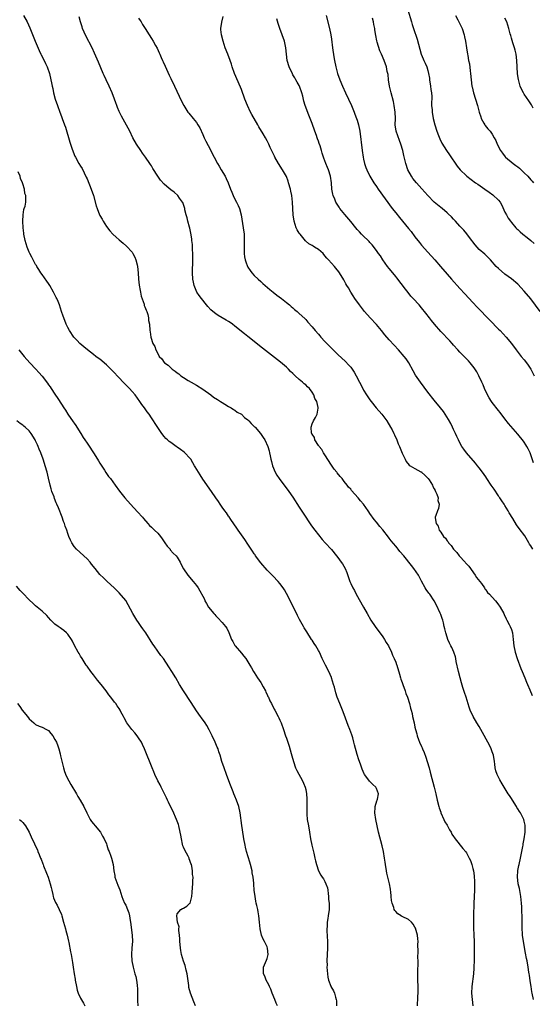
# Model space of a CAD drawing. Units: inches. Extents: x 2622000 to 2625000, y 1491000 to 1494000.
# Drawn here: x 2623552 to 2623712, y 1492423 to 1492730 of the extents above; entities that cross this region are included whole.
import ezdxf

# ---------------------------------------------------------------- set-up
doc = ezdxf.new("R2010")
doc.units = ezdxf.units.IN
doc.header["$MEASUREMENT"] = 0
doc.layers.add('LD26221491_10ft', color=121, linetype='Continuous')

msp = doc.modelspace()

# ---------------------------------------------------------------- linework, layer by layer
at = {"layer": 'LD26221491_10ft'}
for points, elevation in [([(2623672.78, 1492732.78), (2623673.89, 1492729), (2623674.17, 1492728.17), (2623674.52, 1492727), (2623675.69, 1492723.69), (2623676.95, 1492719), (2623677.52, 1492717.52), (2623677.74, 1492717), (2623678.16, 1492716.16), (2623678.66, 1492715), (2623679, 1492713.94), (2623679.26, 1492713), (2623679.52, 1492711.52), (2623679.57, 1492711), (2623679.87, 1492709), (2623679.97, 1492707.98), (2623680.14, 1492707), (2623680.22, 1492705.79), (2623680.21, 1492705), (2623680.17, 1492704.17), (2623680.18, 1492703), (2623680.3, 1492701.7), (2623680.35, 1492701), (2623680.71, 1492699), (2623681.19, 1492697), (2623681.82, 1492695), (2623682.35, 1492693.65), (2623682.7, 1492692.7), (2623683.35, 1492691.35), (2623684.81, 1492689), (2623685.7, 1492687.7), (2623688.17, 1492684.17), (2623689.1, 1492683), (2623691, 1492681.12), (2623691.14, 1492681), (2623693.83, 1492679), (2623694.53, 1492678.53), (2623696.69, 1492677), (2623698.09, 1492676.09), (2623699.25, 1492675.25), (2623701, 1492673.63), (2623701.46, 1492673), (2623702.07, 1492672.07), (2623703, 1492669.88), (2623703.43, 1492669), (2623703.99, 1492667.99), (2623704.69, 1492667), (2623705, 1492666.61), (2623706.41, 1492665), (2623706.7, 1492664.7), (2623707, 1492664.44), (2623707.73, 1492663.73), (2623708.54, 1492663), (2623709.92, 1492661.92), (2623711, 1492661.03), (2623712.07, 1492660.07)], 9250), ([(2623553.21, 1492731), (2623554.36, 1492729), (2623555.2, 1492727.2), (2623556.84, 1492723), (2623558.09, 1492720.09), (2623558.62, 1492719), (2623558.73, 1492718.73), (2623559.66, 1492717), (2623560.08, 1492716.08), (2623560.61, 1492715), (2623561.27, 1492713), (2623561.72, 1492711), (2623561.88, 1492710.12), (2623562.12, 1492709), (2623562.3, 1492708.3), (2623562.56, 1492707), (2623563.11, 1492705), (2623563.78, 1492703), (2623564.49, 1492701), (2623565, 1492699.64), (2623565.26, 1492699), (2623566.02, 1492697), (2623566.27, 1492696.27), (2623567.65, 1492691.65), (2623568.29, 1492689.71), (2623568.63, 1492688.63), (2623569.23, 1492687.23), (2623569.36, 1492687), (2623570.48, 1492685), (2623571, 1492684.15), (2623571.42, 1492683.42), (2623572.75, 1492680.75), (2623573, 1492680.19), (2623574.31, 1492677), (2623575.02, 1492675), (2623575.86, 1492671.86), (2623576.11, 1492671), (2623576.89, 1492669), (2623577, 1492668.8), (2623577.68, 1492667.68), (2623578.02, 1492667), (2623579, 1492665.43), (2623580.06, 1492664.06), (2623581, 1492662.97), (2623582.04, 1492662.04), (2623583, 1492661.22), (2623584.23, 1492660.23), (2623585.3, 1492659.3), (2623587, 1492657.36), (2623587.25, 1492657), (2623587.85, 1492655.85), (2623588.18, 1492655), (2623588.53, 1492653.47), (2623588.65, 1492653), (2623588.84, 1492651), (2623588.99, 1492648.99), (2623589.19, 1492647.19), (2623589.46, 1492645.46), (2623589.57, 1492645), (2623589.77, 1492643.77), (2623590.73, 1492641.27), (2623590.77, 1492641), (2623590.79, 1492640.79), (2623591, 1492640.43), (2623591.33, 1492639.33), (2623591.55, 1492639), (2623591.93, 1492638.07), (2623592.14, 1492637), (2623592.12, 1492636.13), (2623592.39, 1492635), (2623592.51, 1492633), (2623592.63, 1492632.63), (2623592.82, 1492631), (2623593.48, 1492629), (2623594.08, 1492628.08), (2623594.36, 1492627), (2623595, 1492625.89), (2623595.46, 1492625), (2623596.25, 1492624.25), (2623597, 1492623.12), (2623597.06, 1492623.06), (2623597.09, 1492623), (2623598.22, 1492622.22), (2623599, 1492621.43), (2623599.48, 1492621), (2623600.4, 1492620.4), (2623601, 1492619.89), (2623601.55, 1492619.55), (2623602.19, 1492619), (2623603, 1492618.44), (2623604.49, 1492617.51), (2623605.34, 1492617), (2623607, 1492616.06), (2623609, 1492614.8), (2623611.5, 1492613), (2623612.33, 1492612.33), (2623613.54, 1492611.54), (2623614.47, 1492611), (2623615, 1492610.62), (2623615.88, 1492610.12), (2623617, 1492609.44), (2623617.81, 1492609), (2623618.51, 1492608.51), (2623619, 1492608.29), (2623619.7, 1492607.7), (2623621, 1492607.02), (2623621.98, 1492605.98), (2623623, 1492605.28), (2623623.3, 1492605), (2623624.08, 1492604.08), (2623625.12, 1492603.12), (2623625.27, 1492603), (2623626.97, 1492601), (2623627.78, 1492599.78), (2623628.33, 1492599), (2623629.23, 1492597), (2623629.62, 1492595.62), (2623629.75, 1492595), (2623629.91, 1492594.09), (2623630.15, 1492593), (2623630.34, 1492592.34), (2623630.68, 1492591), (2623631.51, 1492589), (2623632.05, 1492588.05), (2623632.72, 1492587), (2623635.74, 1492583), (2623637, 1492581.21), (2623639, 1492578.14), (2623640.2, 1492576.2), (2623642.62, 1492572.62), (2623643.45, 1492571.45), (2623643.82, 1492571), (2623645, 1492569.46), (2623646.09, 1492568.09), (2623647.03, 1492567.03), (2623649, 1492564.89), (2623650.57, 1492563), (2623651, 1492562.45), (2623652.09, 1492561), (2623652.44, 1492560.44), (2623653.25, 1492559), (2623653.76, 1492557.76), (2623654.74, 1492555), (2623655, 1492554.41), (2623655.67, 1492553), (2623656.15, 1492552.15), (2623656.75, 1492551), (2623658.98, 1492547), (2623660.13, 1492545), (2623661.31, 1492543), (2623662.61, 1492541), (2623665, 1492537.75), (2623665.51, 1492537), (2623666.03, 1492536.03), (2623666.72, 1492535), (2623667.67, 1492533), (2623668.03, 1492532.03), (2623668.54, 1492531), (2623669, 1492529.89), (2623669.22, 1492529.22), (2623669.32, 1492529), (2623670.2, 1492526.2), (2623670.53, 1492525), (2623670.65, 1492524.65), (2623671, 1492523.63), (2623671.2, 1492523), (2623671.91, 1492521), (2623672.17, 1492520.17), (2623672.65, 1492519), (2623673.31, 1492517), (2623673.6, 1492515.6), (2623673.82, 1492515), (2623674.11, 1492513.89), (2623674.27, 1492513), (2623674.71, 1492511), (2623675, 1492509.74), (2623675.15, 1492509), (2623675.59, 1492507.59), (2623675.73, 1492507), (2623676.12, 1492505.88), (2623676.45, 1492505), (2623677, 1492503.72), (2623677.23, 1492503.23), (2623677.31, 1492503), (2623677.84, 1492501.84), (2623678.38, 1492500.38), (2623678.84, 1492499), (2623679.42, 1492497), (2623679.72, 1492495.72), (2623680.28, 1492493.72), (2623680.56, 1492492.56), (2623680.98, 1492491), (2623681.47, 1492489), (2623681.93, 1492487), (2623682.42, 1492485), (2623682.55, 1492484.55), (2623683, 1492483.29), (2623683.09, 1492483), (2623683.95, 1492481), (2623684.28, 1492480.28), (2623685, 1492479.19), (2623685.1, 1492479), (2623685.71, 1492477.71), (2623686.22, 1492477), (2623686.44, 1492476.44), (2623687, 1492475.71), (2623687.25, 1492475.25), (2623687.46, 1492475), (2623689.94, 1492471.94), (2623690.87, 1492470.87), (2623691, 1492470.65), (2623691.91, 1492469), (2623692.26, 1492468.26), (2623692.66, 1492467), (2623693, 1492465.72), (2623693.17, 1492465), (2623693.43, 1492463.43), (2623693.55, 1492461.55), (2623693.56, 1492461), (2623693.53, 1492459), (2623693.36, 1492455), (2623693.23, 1492451), (2623693.22, 1492449), (2623693.26, 1492447.26), (2623693.34, 1492445), (2623693.39, 1492443), (2623693.42, 1492439.42), (2623693.39, 1492437.39), (2623693.3, 1492434.7), (2623693.16, 1492433), (2623692.64, 1492429), (2623692.61, 1492427), (2623692.78, 1492425), (2623693.03, 1492423.03)], 9320), ([(2623711.86, 1492425), (2623711.49, 1492427), (2623711.4, 1492427.4), (2623711.12, 1492429), (2623710.83, 1492430.83), (2623710.58, 1492432.58), (2623710.54, 1492433), (2623710.46, 1492433.54), (2623710.22, 1492435), (2623709.86, 1492437), (2623709.71, 1492437.71), (2623709.4, 1492439.4), (2623708.78, 1492443), (2623708.5, 1492445), (2623708.44, 1492445.56), (2623708.32, 1492447), (2623708.31, 1492449), (2623708.32, 1492451), (2623708.25, 1492452.25), (2623708.2, 1492453.8), (2623708.11, 1492455), (2623707.93, 1492457), (2623707.68, 1492458.32), (2623707.5, 1492459.5), (2623707.14, 1492461), (2623707, 1492462.06), (2623706.91, 1492463), (2623707, 1492465.08), (2623707.33, 1492466.67), (2623707.38, 1492467), (2623707.86, 1492469), (2623708.04, 1492469.96), (2623708.27, 1492471), (2623708.56, 1492472.56), (2623708.61, 1492473), (2623708.63, 1492473.37), (2623708.96, 1492475), (2623709.26, 1492477), (2623709.28, 1492477.28), (2623709.3, 1492479), (2623709.26, 1492479.26), (2623709, 1492480.43), (2623708.86, 1492481), (2623707.84, 1492483), (2623707.51, 1492483.5), (2623707, 1492484.34), (2623706.74, 1492484.74), (2623706.59, 1492485), (2623705.89, 1492486.11), (2623705, 1492487.49), (2623704.39, 1492488.39), (2623704.03, 1492489), (2623702.09, 1492492.09), (2623701.35, 1492493.35), (2623700.53, 1492495), (2623700.15, 1492496.15), (2623699.96, 1492497), (2623699.86, 1492498.14), (2623699.74, 1492499), (2623699.4, 1492501), (2623699, 1492502.03), (2623698.66, 1492503), (2623698.14, 1492504.14), (2623697.7, 1492505), (2623696.04, 1492508.04), (2623695, 1492509.86), (2623694.26, 1492511), (2623693.11, 1492513), (2623692.22, 1492515), (2623691.9, 1492515.9), (2623690.92, 1492519), (2623690.43, 1492520.43), (2623689.93, 1492522.07), (2623689.47, 1492523.47), (2623689.04, 1492525), (2623688.52, 1492527), (2623687.86, 1492530.14), (2623687.71, 1492531), (2623687.57, 1492531.57), (2623687.09, 1492533), (2623686.42, 1492534.42), (2623686.17, 1492535), (2623685.78, 1492535.78), (2623685.24, 1492537), (2623685, 1492537.66), (2623684.56, 1492539), (2623684.24, 1492540.24), (2623684.1, 1492541), (2623683.85, 1492542.15), (2623683.63, 1492543), (2623683.45, 1492543.45), (2623683, 1492544.74), (2623682.82, 1492545.18), (2623681.65, 1492547.65), (2623680.97, 1492548.97), (2623679.58, 1492551), (2623679.35, 1492551.35), (2623678.5, 1492552.5), (2623678.16, 1492553), (2623677, 1492555.1), (2623676.38, 1492556.38), (2623676.05, 1492557), (2623674.68, 1492559), (2623673.95, 1492559.95), (2623671.55, 1492563), (2623670.34, 1492564.34), (2623669.82, 1492565), (2623669.42, 1492565.42), (2623669, 1492565.94), (2623667.62, 1492567.62), (2623667, 1492568.45), (2623666.75, 1492568.75), (2623665, 1492571.02), (2623664.09, 1492572.09), (2623663, 1492573.48), (2623662.3, 1492574.3), (2623661.81, 1492575), (2623661.43, 1492575.43), (2623661, 1492576.11), (2623660.62, 1492576.62), (2623660.41, 1492577), (2623659.03, 1492579), (2623658.06, 1492580.06), (2623657.33, 1492581), (2623655.28, 1492583.28), (2623655, 1492583.67), (2623654.35, 1492584.35), (2623653.88, 1492585), (2623653, 1492586.13), (2623652.31, 1492587), (2623651.69, 1492587.69), (2623650.78, 1492588.78), (2623650.65, 1492589), (2623649.91, 1492589.91), (2623649, 1492591.13), (2623647, 1492594.34), (2623646.57, 1492595), (2623646.06, 1492596.06), (2623645.17, 1492597), (2623645.14, 1492597.14), (2623645, 1492597.3), (2623643.87, 1492599), (2623643.74, 1492599.74), (2623643, 1492600.82), (2623642.95, 1492600.95), (2623642.9, 1492601), (2623642.85, 1492601.15), (2623642.68, 1492603), (2623643, 1492604.04), (2623643.41, 1492605), (2623644.04, 1492605.96), (2623644.55, 1492607), (2623644.88, 1492608.88), (2623644.92, 1492609), (2623644.93, 1492609.07), (2623644.47, 1492611), (2623643.89, 1492611.89), (2623643.57, 1492613), (2623643, 1492613.87), (2623642.14, 1492615), (2623641.54, 1492615.54), (2623641, 1492616.15), (2623640.51, 1492616.51), (2623640.05, 1492617), (2623639, 1492617.84), (2623637.71, 1492619), (2623637.33, 1492619.33), (2623637, 1492619.66), (2623636.31, 1492620.31), (2623635.66, 1492621), (2623635, 1492621.62), (2623633.19, 1492623.19), (2623627.55, 1492627.55), (2623623, 1492631.19), (2623621.98, 1492631.98), (2623619, 1492634.41), (2623618.24, 1492635), (2623617.51, 1492635.51), (2623617, 1492635.84), (2623616.26, 1492636.26), (2623615.02, 1492637), (2623613.73, 1492637.73), (2623613, 1492638.25), (2623612.09, 1492639), (2623611.52, 1492639.52), (2623610.55, 1492640.55), (2623610.17, 1492641), (2623608.56, 1492643), (2623607.91, 1492643.91), (2623607.17, 1492645), (2623606.49, 1492646.49), (2623606.3, 1492647), (2623606.07, 1492648.07), (2623605.9, 1492649), (2623605.81, 1492651), (2623605.89, 1492655), (2623605.9, 1492655.9), (2623605.87, 1492657), (2623605.8, 1492658.2), (2623605.79, 1492659), (2623605.76, 1492659.76), (2623605.62, 1492661), (2623605.57, 1492661.57), (2623605.28, 1492663.28), (2623604.92, 1492664.92), (2623604.83, 1492665.17), (2623604.33, 1492667), (2623604.1, 1492668.1), (2623603.81, 1492669), (2623603.45, 1492670.55), (2623603.37, 1492671), (2623603.3, 1492671.3), (2623603, 1492672.27), (2623602.81, 1492672.81), (2623602.71, 1492673), (2623601.77, 1492674.23), (2623601.21, 1492675), (2623600.05, 1492676.05), (2623599, 1492676.79), (2623597.8, 1492677.8), (2623597, 1492678.54), (2623595.83, 1492679.83), (2623595, 1492681.07), (2623593.48, 1492683.48), (2623593, 1492684.26), (2623592.7, 1492684.7), (2623592.54, 1492685), (2623591.16, 1492687), (2623590.25, 1492688.25), (2623589.72, 1492689), (2623588.39, 1492691), (2623587.27, 1492693), (2623586.26, 1492695), (2623583.69, 1492699.69), (2623583, 1492701.13), (2623582.43, 1492702.43), (2623582.24, 1492703), (2623581.89, 1492703.89), (2623581.54, 1492705), (2623580.79, 1492707), (2623579.87, 1492709), (2623578.92, 1492711), (2623578.33, 1492712.33), (2623578.03, 1492713), (2623576.54, 1492716.54), (2623575.33, 1492719.33), (2623574.53, 1492721), (2623572.64, 1492724.64), (2623571.58, 1492727), (2623571.45, 1492727.45), (2623570.92, 1492729), (2623570.58, 1492730.58)], 9310), ([(2623589, 1492730.21), (2623589.46, 1492729.46), (2623589.78, 1492729), (2623590.26, 1492728.26), (2623591.1, 1492727), (2623592.36, 1492725), (2623593, 1492723.91), (2623593.57, 1492723), (2623594.3, 1492721.7), (2623594.82, 1492720.82), (2623595.45, 1492719.45), (2623595.59, 1492719), (2623596, 1492718), (2623596.45, 1492717), (2623596.64, 1492716.64), (2623597.28, 1492715.28), (2623598.49, 1492712.49), (2623599, 1492711.38), (2623600.17, 1492709), (2623602.36, 1492704.36), (2623603.06, 1492703.06), (2623604.39, 1492701), (2623604.64, 1492700.64), (2623606.02, 1492699), (2623607, 1492697.76), (2623607.5, 1492697), (2623608.06, 1492696.06), (2623609, 1492694.05), (2623609.46, 1492693), (2623609.95, 1492691.95), (2623610.62, 1492690.62), (2623612.5, 1492687), (2623613.57, 1492685), (2623614.12, 1492684.12), (2623614.73, 1492683), (2623615.91, 1492681), (2623616.29, 1492680.29), (2623616.84, 1492679), (2623617.61, 1492677), (2623618.03, 1492676.03), (2623618.45, 1492675), (2623619, 1492673.89), (2623619.48, 1492673), (2623619.97, 1492671.97), (2623620.4, 1492671), (2623620.95, 1492669), (2623621.57, 1492665), (2623621.84, 1492663), (2623621.86, 1492661.86), (2623621.9, 1492661), (2623621.82, 1492659.82), (2623621.82, 1492659), (2623621.88, 1492658.12), (2623621.86, 1492657), (2623621.98, 1492655.98), (2623622.2, 1492655), (2623622.37, 1492654.37), (2623622.88, 1492653), (2623623, 1492652.77), (2623623.7, 1492651.7), (2623624.23, 1492651), (2623625, 1492650.17), (2623626.19, 1492649), (2623627, 1492648.28), (2623627.66, 1492647.66), (2623629.82, 1492645.82), (2623630.93, 1492645), (2623632.07, 1492644.07), (2623633.51, 1492643), (2623635, 1492641.78), (2623635.98, 1492641), (2623636.52, 1492640.52), (2623637, 1492640.11), (2623637.57, 1492639.57), (2623638.31, 1492639), (2623639, 1492638.37), (2623640.73, 1492636.73), (2623641, 1492636.44), (2623641.65, 1492635.65), (2623643, 1492634.2), (2623643.98, 1492633), (2623645, 1492631.87), (2623645.38, 1492631.38), (2623645.69, 1492631), (2623647, 1492629.65), (2623647.6, 1492629), (2623648.31, 1492628.31), (2623651, 1492625.6), (2623653.36, 1492623.36), (2623654.37, 1492622.37), (2623655, 1492621.63), (2623655.48, 1492621), (2623656.11, 1492620.11), (2623656.72, 1492619), (2623658.73, 1492615), (2623659, 1492614.52), (2623659.93, 1492613), (2623661, 1492611.44), (2623661.33, 1492611), (2623662.98, 1492608.98), (2623664.72, 1492607), (2623665, 1492606.66), (2623666.22, 1492605), (2623667.42, 1492603), (2623667.87, 1492602.13), (2623668.43, 1492601), (2623668.6, 1492600.6), (2623669.33, 1492599), (2623669.81, 1492597.81), (2623670.16, 1492597), (2623671, 1492594.93), (2623671.9, 1492593), (2623672.28, 1492592.28), (2623673.2, 1492591.2), (2623673.5, 1492591), (2623675, 1492590.12), (2623676.86, 1492589.14), (2623677, 1492589.06), (2623677.08, 1492589), (2623678.05, 1492588.05), (2623679, 1492587.16), (2623679.12, 1492587), (2623679.38, 1492586.62), (2623680.41, 1492585), (2623680.55, 1492584.55), (2623681, 1492583.86), (2623681.26, 1492583.26), (2623681.43, 1492583), (2623681.82, 1492582.18), (2623682.18, 1492581), (2623682.13, 1492580.13), (2623682.56, 1492579), (2623682.33, 1492577.67), (2623682.01, 1492577), (2623681.51, 1492575.51), (2623681.29, 1492575), (2623681.25, 1492574.75), (2623681.56, 1492573), (2623682.2, 1492572.2), (2623682.49, 1492571), (2623683, 1492570.35), (2623683.91, 1492569), (2623684.48, 1492568.48), (2623685, 1492567.62), (2623685.31, 1492567.31), (2623685.44, 1492567), (2623686.22, 1492566.22), (2623687.02, 1492565), (2623688.01, 1492564.01), (2623688.76, 1492563), (2623690.59, 1492561), (2623690.77, 1492560.77), (2623691, 1492560.52), (2623691.71, 1492559.71), (2623693.72, 1492557), (2623694.19, 1492556.19), (2623695.18, 1492555), (2623695.68, 1492554.32), (2623696.61, 1492553), (2623696.75, 1492552.75), (2623697, 1492552.44), (2623697.6, 1492551.6), (2623698.23, 1492551), (2623699, 1492550.14), (2623700.07, 1492549), (2623700.49, 1492548.49), (2623701, 1492547.77), (2623701.31, 1492547.31), (2623701.54, 1492547), (2623702.63, 1492545), (2623702.73, 1492544.73), (2623703.38, 1492543.38), (2623703.63, 1492543), (2623704.34, 1492541.66), (2623704.65, 1492541), (2623705, 1492540.11), (2623705.32, 1492539), (2623705.58, 1492537), (2623705.75, 1492535), (2623706.14, 1492533), (2623706.81, 1492531), (2623707.94, 1492527.94), (2623708.31, 1492527), (2623709.13, 1492525), (2623709.71, 1492523.71), (2623709.99, 1492523), (2623710.73, 1492521.27), (2623711.51, 1492519.51)], 9300), ([(2623711.71, 1492565), (2623711, 1492566.13), (2623710.65, 1492566.65), (2623710.47, 1492567), (2623709.15, 1492569.15), (2623707.44, 1492571.44), (2623706.61, 1492572.61), (2623705.46, 1492574.54), (2623704.35, 1492576.35), (2623704.01, 1492577), (2623703, 1492578.62), (2623702.73, 1492579), (2623702.04, 1492580.04), (2623701.36, 1492581), (2623701.24, 1492581.24), (2623701, 1492581.63), (2623699.65, 1492583.66), (2623698.7, 1492585), (2623697.33, 1492587), (2623697, 1492587.54), (2623696.01, 1492589), (2623695, 1492590.39), (2623694.5, 1492591), (2623693.78, 1492591.78), (2623691, 1492594.98), (2623690.16, 1492596.16), (2623689.61, 1492597), (2623689, 1492598.1), (2623688.53, 1492599), (2623688.04, 1492600.04), (2623687.61, 1492601), (2623687, 1492602.28), (2623686.68, 1492603), (2623686.12, 1492604.12), (2623685.42, 1492605.42), (2623683.83, 1492607.83), (2623682.92, 1492609), (2623681, 1492611.37), (2623679, 1492613.89), (2623676.67, 1492617), (2623675.19, 1492619.19), (2623674.46, 1492620.46), (2623673.06, 1492623), (2623672.22, 1492624.22), (2623671.63, 1492625), (2623669.88, 1492627), (2623668.49, 1492628.49), (2623667, 1492630.1), (2623665.67, 1492631.67), (2623664.6, 1492633), (2623663, 1492634.88), (2623661.09, 1492637), (2623659.31, 1492639), (2623657.71, 1492641), (2623656.3, 1492643), (2623655.81, 1492643.81), (2623655.01, 1492645), (2623654.28, 1492646.28), (2623653.8, 1492647), (2623653.54, 1492647.54), (2623652.82, 1492648.82), (2623651.49, 1492651), (2623651.27, 1492651.27), (2623650.41, 1492652.41), (2623649.93, 1492653), (2623649, 1492653.98), (2623648.15, 1492655), (2623647.58, 1492655.58), (2623647, 1492656.29), (2623646.39, 1492657), (2623645, 1492658.21), (2623643.79, 1492659), (2623643.29, 1492659.29), (2623643, 1492659.48), (2623642.02, 1492660.02), (2623640.93, 1492660.93), (2623639.24, 1492663), (2623639, 1492663.37), (2623638.39, 1492664.39), (2623638.07, 1492665), (2623637.37, 1492667), (2623637.1, 1492669), (2623637.05, 1492671), (2623636.95, 1492673), (2623636.67, 1492675), (2623636.37, 1492676.36), (2623636.24, 1492677), (2623635.7, 1492679), (2623635.54, 1492679.54), (2623635, 1492680.92), (2623633.78, 1492683), (2623632.53, 1492685), (2623631.41, 1492687), (2623631.27, 1492687.27), (2623631, 1492687.86), (2623629.98, 1492689.98), (2623629.53, 1492691), (2623629, 1492692.06), (2623628.5, 1492693), (2623627.79, 1492694.21), (2623626.43, 1492696.43), (2623626.13, 1492697), (2623624.27, 1492700.27), (2623623.87, 1492701), (2623622.88, 1492703), (2623622.07, 1492705), (2623621, 1492707.95), (2623620.71, 1492708.71), (2623618.84, 1492713), (2623618.12, 1492715), (2623617.88, 1492715.88), (2623617.49, 1492717), (2623616.75, 1492719), (2623615.97, 1492721), (2623615.29, 1492723), (2623614.77, 1492725), (2623614.63, 1492726.63), (2623614.61, 1492727), (2623614.94, 1492728.94), (2623615.35, 1492730.65)], 9290), ([(2623711.91, 1492591.91), (2623710.84, 1492595), (2623710.24, 1492596.24), (2623709.85, 1492597), (2623709.52, 1492597.52), (2623709, 1492598.28), (2623708.44, 1492599), (2623707.78, 1492599.78), (2623707, 1492600.76), (2623704.12, 1492604.12), (2623703, 1492605.53), (2623701.52, 1492607.52), (2623701, 1492608.15), (2623699, 1492610.66), (2623698.76, 1492611), (2623698.06, 1492612.06), (2623697.54, 1492613), (2623696.63, 1492615), (2623696.17, 1492616.17), (2623695.82, 1492617), (2623694.88, 1492619), (2623694.2, 1492620.2), (2623693.41, 1492621.41), (2623692.15, 1492623), (2623691.62, 1492623.62), (2623689, 1492626.27), (2623688.31, 1492627), (2623687, 1492628.47), (2623686.54, 1492629), (2623685.84, 1492629.84), (2623685, 1492630.69), (2623683.91, 1492631.91), (2623683, 1492632.79), (2623681.05, 1492635), (2623680.17, 1492636.17), (2623679.48, 1492637), (2623678.4, 1492638.4), (2623677, 1492640.13), (2623676.26, 1492641), (2623674.48, 1492643), (2623673.75, 1492643.75), (2623672.86, 1492644.86), (2623672.08, 1492645.92), (2623669.41, 1492649.41), (2623669, 1492649.88), (2623667.61, 1492651.61), (2623667, 1492652.31), (2623666.47, 1492653), (2623665, 1492655), (2623664.23, 1492656.23), (2623663.67, 1492657), (2623663, 1492657.95), (2623661.68, 1492659.68), (2623661, 1492660.45), (2623660.73, 1492660.73), (2623660.43, 1492661), (2623659, 1492662.42), (2623658.38, 1492663), (2623657.7, 1492663.7), (2623657, 1492664.48), (2623656.56, 1492665), (2623655, 1492666.94), (2623653.13, 1492669.13), (2623651.65, 1492671), (2623651.37, 1492671.37), (2623651, 1492672.01), (2623650.61, 1492672.61), (2623650.43, 1492673), (2623650.07, 1492673.93), (2623649.59, 1492675), (2623649.46, 1492675.46), (2623649.16, 1492677), (2623649.01, 1492678.99), (2623648.74, 1492681), (2623648.07, 1492683), (2623647.75, 1492683.75), (2623647.28, 1492685), (2623647, 1492685.83), (2623646.69, 1492686.69), (2623646.59, 1492687), (2623646.15, 1492688.15), (2623645.95, 1492689), (2623645.5, 1492690.5), (2623645.23, 1492691.23), (2623645, 1492691.91), (2623644.67, 1492692.67), (2623644.57, 1492693), (2623644.32, 1492693.68), (2623643.81, 1492695), (2623643, 1492697.45), (2623642.03, 1492700.03), (2623640.85, 1492703), (2623640.4, 1492704.4), (2623640.07, 1492705.93), (2623639.79, 1492707), (2623639.12, 1492709), (2623639, 1492709.25), (2623638.33, 1492710.33), (2623637.95, 1492711), (2623637.59, 1492711.59), (2623637, 1492712.61), (2623636.85, 1492712.85), (2623635.86, 1492715), (2623635.28, 1492717), (2623635.02, 1492719), (2623634.85, 1492721), (2623634.43, 1492723), (2623632.99, 1492727), (2623632.49, 1492728.49), (2623632.02, 1492729.98)], 9280), ([(2623647.41, 1492731), (2623648.38, 1492727), (2623648.8, 1492725), (2623649, 1492723.63), (2623649.36, 1492721), (2623649.8, 1492718.2), (2623650, 1492717), (2623650.38, 1492715), (2623650.95, 1492712.95), (2623651.66, 1492711), (2623652.46, 1492709), (2623653.34, 1492707), (2623655.22, 1492703), (2623656.05, 1492701), (2623656.3, 1492700.3), (2623656.82, 1492699), (2623657, 1492698.48), (2623657.44, 1492697), (2623657.84, 1492695), (2623658.55, 1492689), (2623658.85, 1492687), (2623659, 1492686.31), (2623659.31, 1492685), (2623659.7, 1492683.71), (2623659.99, 1492683), (2623660.95, 1492681), (2623662.17, 1492679), (2623663, 1492677.82), (2623663.55, 1492677), (2623667.93, 1492671), (2623669, 1492669.63), (2623670.17, 1492668.17), (2623673, 1492664.8), (2623673.79, 1492663.79), (2623675, 1492662.17), (2623676.37, 1492660.37), (2623677, 1492659.61), (2623679, 1492657.37), (2623681.18, 1492655), (2623682.94, 1492653), (2623685, 1492650.52), (2623686.34, 1492649), (2623689, 1492646.14), (2623690.49, 1492644.49), (2623693, 1492641.76), (2623694.34, 1492640.34), (2623698.25, 1492636.25), (2623701, 1492633.44), (2623701.46, 1492633), (2623703.39, 1492631), (2623705, 1492629.01), (2623706.46, 1492627), (2623708.06, 1492625), (2623709, 1492623.9), (2623709.4, 1492623.4), (2623710.25, 1492622.25), (2623711.06, 1492621), (2623712.1, 1492619)], 9270), ([(2623713.96, 1492639), (2623711, 1492642.85), (2623709, 1492645.31), (2623707, 1492647.42), (2623705, 1492649.1), (2623703, 1492650.6), (2623701, 1492652.28), (2623700.3, 1492653), (2623698.54, 1492655), (2623697.79, 1492655.79), (2623696.75, 1492656.75), (2623695, 1492658.27), (2623694.31, 1492659), (2623693.71, 1492659.71), (2623691.98, 1492662.02), (2623691.16, 1492663.16), (2623690.24, 1492664.23), (2623689.47, 1492665), (2623689, 1492665.52), (2623687.59, 1492667), (2623687.32, 1492667.32), (2623687, 1492667.63), (2623686.36, 1492668.36), (2623685.34, 1492669.34), (2623685, 1492669.62), (2623683.45, 1492671), (2623683, 1492671.31), (2623681, 1492673.01), (2623679, 1492675.05), (2623677.14, 1492677.15), (2623675.48, 1492679), (2623674.37, 1492680.37), (2623673.9, 1492681), (2623672.83, 1492683), (2623672.13, 1492685), (2623671.5, 1492687.5), (2623671.21, 1492689), (2623670.64, 1492691), (2623670.15, 1492692.15), (2623669.62, 1492693.62), (2623669.14, 1492695), (2623668.88, 1492697), (2623668.92, 1492699), (2623668.87, 1492701), (2623668.58, 1492703), (2623668.31, 1492704.31), (2623667.55, 1492707), (2623667.04, 1492709), (2623666.74, 1492711), (2623666.62, 1492712.62), (2623666.54, 1492713), (2623666.4, 1492713.6), (2623666.16, 1492715), (2623665.43, 1492717), (2623664.56, 1492719), (2623664.07, 1492720.07), (2623663.25, 1492722.75), (2623663.12, 1492723.12), (2623662.8, 1492724.8), (2623662.54, 1492726.54), (2623662.5, 1492727), (2623662.22, 1492728.22), (2623662.1, 1492729), (2623661.77, 1492730.23)], 9260), ([(2623687.61, 1492731), (2623688.38, 1492729.62), (2623688.8, 1492728.8), (2623689, 1492728.45), (2623689.72, 1492727), (2623690.3, 1492725), (2623690.4, 1492724.4), (2623690.69, 1492723), (2623691.04, 1492721), (2623691.36, 1492719), (2623691.4, 1492718.6), (2623691.69, 1492717), (2623691.93, 1492715.93), (2623692.15, 1492713.85), (2623692.28, 1492713), (2623692.48, 1492711), (2623692.74, 1492709), (2623692.78, 1492708.78), (2623693.18, 1492707), (2623694.41, 1492703), (2623694.99, 1492700.99), (2623695.45, 1492699.45), (2623695.63, 1492699), (2623696.44, 1492697.56), (2623696.72, 1492697), (2623696.83, 1492696.83), (2623697.72, 1492695.72), (2623698.37, 1492695), (2623699, 1492694.11), (2623699.67, 1492693), (2623700.14, 1492692.14), (2623700.56, 1492691), (2623701.6, 1492689), (2623702.21, 1492688.21), (2623703.11, 1492687.11), (2623703.19, 1492687), (2623705.57, 1492685), (2623706.4, 1492684.4), (2623707, 1492683.9), (2623707.52, 1492683.52), (2623709, 1492682.09), (2623710.08, 1492681), (2623711, 1492679.89), (2623711.44, 1492679.44), (2623711.91, 1492679)], 9240), ([(2623711.79, 1492702.21), (2623711.23, 1492703.23), (2623711, 1492703.54), (2623710.45, 1492704.45), (2623709, 1492706.56), (2623708.73, 1492707), (2623708.14, 1492708.14), (2623707.77, 1492709), (2623707.16, 1492711.16), (2623706.92, 1492712.92), (2623706.77, 1492715), (2623706.66, 1492717), (2623706.44, 1492719), (2623706.19, 1492720.19), (2623705.96, 1492721), (2623705.44, 1492722.56), (2623705, 1492723.99), (2623704.78, 1492724.78), (2623704.64, 1492725.36), (2623704.21, 1492727), (2623703.54, 1492729), (2623703, 1492730.23)], 9230), ([(2623675.79, 1492423), (2623675.79, 1492423.79), (2623675.85, 1492425), (2623675.93, 1492426.07), (2623675.97, 1492427), (2623675.95, 1492427.95), (2623675.97, 1492429), (2623675.88, 1492431), (2623675.85, 1492433), (2623675.86, 1492434.14), (2623675.96, 1492435.96), (2623675.96, 1492437), (2623675.93, 1492438.07), (2623675.97, 1492439.97), (2623675.94, 1492442.06), (2623675.96, 1492443), (2623675.89, 1492443.89), (2623675.77, 1492445), (2623675.15, 1492447.15), (2623675, 1492447.48), (2623674.41, 1492448.41), (2623673.91, 1492449), (2623673, 1492449.83), (2623671, 1492450.79), (2623670.85, 1492450.85), (2623670.66, 1492451), (2623669.65, 1492451.65), (2623669, 1492452.34), (2623668.7, 1492452.7), (2623668.57, 1492453), (2623668.4, 1492453.6), (2623667.88, 1492455), (2623667.75, 1492455.75), (2623667.58, 1492457), (2623667.46, 1492458.54), (2623667.41, 1492459), (2623667.34, 1492459.34), (2623667.12, 1492461), (2623666.26, 1492464.26), (2623666.11, 1492465), (2623665.82, 1492467), (2623665.73, 1492467.73), (2623665.56, 1492469), (2623665.19, 1492471), (2623664.77, 1492472.77), (2623663.7, 1492477), (2623663.22, 1492479), (2623662.8, 1492481), (2623662.53, 1492483), (2623662.66, 1492484.66), (2623662.67, 1492485), (2623663.18, 1492486.82), (2623663.25, 1492487), (2623663.34, 1492487.34), (2623663.62, 1492489), (2623663, 1492490.6), (2623662.81, 1492491), (2623661.85, 1492491.85), (2623660.89, 1492492.89), (2623660.35, 1492493.65), (2623659.32, 1492495), (2623659.2, 1492495.2), (2623658.59, 1492496.59), (2623658.13, 1492497.87), (2623657.75, 1492499), (2623657.58, 1492499.58), (2623657, 1492501.16), (2623656.16, 1492504.16), (2623656.01, 1492505), (2623655.67, 1492506.33), (2623655.47, 1492507), (2623655.34, 1492507.34), (2623654.75, 1492509), (2623654.24, 1492510.24), (2623653, 1492513.64), (2623652.45, 1492515), (2623652.01, 1492516.01), (2623651.6, 1492517), (2623650.83, 1492519), (2623650.36, 1492520.36), (2623649.92, 1492522.08), (2623649.67, 1492523), (2623649.06, 1492525), (2623649, 1492525.16), (2623648.16, 1492527), (2623647.12, 1492529), (2623646.18, 1492531), (2623645.32, 1492533), (2623645.21, 1492533.21), (2623645, 1492533.58), (2623644.14, 1492535), (2623643.67, 1492535.67), (2623643, 1492536.71), (2623642.79, 1492537), (2623641.31, 1492539.31), (2623640.57, 1492540.57), (2623640.35, 1492541), (2623639.51, 1492542.49), (2623639.13, 1492543.13), (2623638.42, 1492544.42), (2623636.47, 1492548.47), (2623635, 1492551.3), (2623634.38, 1492552.38), (2623633.96, 1492553), (2623633, 1492554.33), (2623632.44, 1492555), (2623630.76, 1492556.76), (2623629, 1492558.55), (2623627, 1492560.81), (2623625.42, 1492563), (2623625.25, 1492563.25), (2623625, 1492563.58), (2623624.46, 1492564.46), (2623624.05, 1492565), (2623623, 1492566.55), (2623622.04, 1492568.04), (2623619.96, 1492571), (2623619.59, 1492571.59), (2623617.74, 1492574.26), (2623617.15, 1492575.15), (2623617, 1492575.34), (2623616.32, 1492576.32), (2623615.81, 1492577), (2623615, 1492578.13), (2623614.39, 1492579), (2623613.84, 1492579.84), (2623613, 1492581.05), (2623611.68, 1492583), (2623609, 1492586.85), (2623608.13, 1492588.13), (2623606.64, 1492590.64), (2623606.45, 1492591), (2623605.91, 1492591.91), (2623605.23, 1492593), (2623605, 1492593.3), (2623603.4, 1492595), (2623603.19, 1492595.19), (2623602.04, 1492596.04), (2623601, 1492596.78), (2623600.66, 1492597), (2623599, 1492598.19), (2623598.54, 1492598.54), (2623598.02, 1492599), (2623597.5, 1492599.5), (2623597, 1492600.07), (2623596.25, 1492601), (2623595, 1492602.87), (2623594.16, 1492604.16), (2623593.66, 1492605), (2623593, 1492605.92), (2623592.28, 1492607), (2623591.72, 1492607.72), (2623590.85, 1492609), (2623590.05, 1492610.05), (2623589.42, 1492611), (2623587.93, 1492613), (2623587, 1492614.05), (2623586.19, 1492615), (2623585.59, 1492615.59), (2623584.6, 1492616.6), (2623584.24, 1492617), (2623583, 1492618.28), (2623581, 1492620.4), (2623579, 1492622.4), (2623577, 1492624.13), (2623576.48, 1492624.48), (2623575.77, 1492625), (2623575, 1492625.61), (2623573.13, 1492627), (2623571.97, 1492627.97), (2623570.76, 1492629), (2623569.89, 1492629.89), (2623569, 1492630.84), (2623568.87, 1492631), (2623567.52, 1492633), (2623567, 1492633.95), (2623566.5, 1492635), (2623565.73, 1492637), (2623565.54, 1492637.54), (2623565.06, 1492639), (2623564.39, 1492641), (2623563.98, 1492642.02), (2623563.56, 1492643), (2623563.36, 1492643.36), (2623563, 1492644.16), (2623562.59, 1492645), (2623561.43, 1492647), (2623561, 1492647.65), (2623560.43, 1492648.43), (2623559, 1492650.46), (2623558.64, 1492651), (2623558.02, 1492652.02), (2623557.38, 1492653), (2623557.24, 1492653.24), (2623557, 1492653.62), (2623556.22, 1492655), (2623555.83, 1492655.83), (2623555.16, 1492657), (2623555, 1492657.36), (2623554.36, 1492659), (2623553.73, 1492661), (2623553.32, 1492663), (2623553.3, 1492663.3), (2623553.09, 1492665), (2623552.99, 1492667), (2623553.1, 1492669), (2623553.29, 1492670.71), (2623553.45, 1492671), (2623553.71, 1492671.71), (2623553.92, 1492673), (2623553.93, 1492674.07), (2623553.99, 1492675), (2623553.68, 1492675.68), (2623553.51, 1492677), (2623553, 1492678.63), (2623552.91, 1492679), (2623552.31, 1492680.31), (2623552.16, 1492681), (2623551.57, 1492682.43)], 9330), ([(2623551.8, 1492627), (2623553.46, 1492625), (2623555.21, 1492623), (2623557.06, 1492621), (2623558.02, 1492620.02), (2623559, 1492618.85), (2623560.67, 1492616.67), (2623561, 1492616.17), (2623561.5, 1492615.5), (2623561.85, 1492615), (2623563, 1492613.26), (2623563.92, 1492611.92), (2623565, 1492610.14), (2623565.74, 1492609), (2623566.26, 1492608.26), (2623567, 1492607.08), (2623568.69, 1492604.69), (2623569, 1492604.18), (2623569.49, 1492603.49), (2623569.77, 1492603), (2623571.01, 1492601), (2623571.82, 1492599.82), (2623572.33, 1492599), (2623573, 1492597.98), (2623573.4, 1492597.4), (2623574.99, 1492595), (2623576.28, 1492593), (2623576.54, 1492592.54), (2623577, 1492591.78), (2623578.39, 1492589.61), (2623578.85, 1492588.85), (2623579.68, 1492587.68), (2623580.24, 1492587), (2623581, 1492585.99), (2623581.78, 1492585), (2623583.11, 1492583.11), (2623584.71, 1492581), (2623586.51, 1492579), (2623588.69, 1492576.69), (2623590.19, 1492575), (2623590.54, 1492574.54), (2623591.94, 1492573), (2623592.43, 1492572.43), (2623593, 1492571.91), (2623593.45, 1492571.45), (2623593.96, 1492571), (2623595, 1492569.97), (2623595.8, 1492569), (2623596.31, 1492568.31), (2623597.23, 1492567), (2623597.94, 1492565.94), (2623598.8, 1492565), (2623598.88, 1492564.88), (2623599.79, 1492563.79), (2623600.67, 1492563), (2623601, 1492562.56), (2623601.98, 1492561), (2623602.29, 1492560.29), (2623603, 1492558.97), (2623604.31, 1492557), (2623606.03, 1492555), (2623607, 1492553.74), (2623607.53, 1492553), (2623608.12, 1492552.12), (2623609, 1492550.44), (2623609.51, 1492549.51), (2623609.68, 1492549), (2623610.19, 1492548.19), (2623610.82, 1492547), (2623612.44, 1492545), (2623612.7, 1492544.7), (2623613, 1492544.36), (2623613.69, 1492543.69), (2623615, 1492542.27), (2623616.02, 1492541), (2623616.43, 1492540.43), (2623617.11, 1492539.11), (2623617.96, 1492537), (2623618.3, 1492536.3), (2623619, 1492535.08), (2623619.05, 1492535), (2623621, 1492532.72), (2623621.81, 1492531.81), (2623622.38, 1492531), (2623623, 1492530.02), (2623623.67, 1492529), (2623624.11, 1492528.11), (2623624.82, 1492527), (2623625, 1492526.67), (2623626.04, 1492525), (2623627, 1492523.61), (2623627.8, 1492522.2), (2623628.46, 1492521), (2623628.62, 1492520.62), (2623629, 1492519.89), (2623629.26, 1492519.26), (2623629.42, 1492519), (2623629.85, 1492517.85), (2623630.38, 1492517), (2623630.57, 1492516.57), (2623631, 1492515.81), (2623631.24, 1492515.24), (2623631.4, 1492515), (2623632.41, 1492513), (2623632.62, 1492512.62), (2623633, 1492511.83), (2623633.36, 1492511), (2623634.08, 1492509), (2623634.73, 1492507), (2623635, 1492506.24), (2623635.4, 1492505), (2623635.82, 1492503.82), (2623636.5, 1492501.5), (2623636.74, 1492500.74), (2623637.18, 1492499), (2623637.88, 1492497), (2623638.23, 1492496.23), (2623640.04, 1492493), (2623640.3, 1492492.3), (2623640.86, 1492491), (2623641, 1492490.35), (2623641.25, 1492489), (2623641.36, 1492487.36), (2623641.36, 1492487), (2623641.35, 1492486.65), (2623641.31, 1492483), (2623641.36, 1492482.64), (2623641.49, 1492481), (2623641.89, 1492479), (2623642.23, 1492477), (2623642.47, 1492475), (2623642.87, 1492473), (2623643.54, 1492470.46), (2623643.9, 1492469), (2623644.1, 1492468.1), (2623644.37, 1492467), (2623644.98, 1492465), (2623645.7, 1492463.7), (2623646.13, 1492463), (2623646.5, 1492462.5), (2623647, 1492461.68), (2623647.32, 1492461), (2623647.74, 1492459.74), (2623647.89, 1492459), (2623648.03, 1492457.97), (2623648.15, 1492457), (2623648.14, 1492456.14), (2623648.28, 1492455), (2623648.3, 1492453.7), (2623648.26, 1492453), (2623648.02, 1492451), (2623647.85, 1492450.15), (2623647.72, 1492449), (2623647.67, 1492447.67), (2623647.59, 1492447), (2623647.6, 1492446.4), (2623647.79, 1492443), (2623647.82, 1492442.18), (2623647.82, 1492441), (2623647.63, 1492437), (2623647.64, 1492435.64), (2623647.62, 1492435), (2623647.75, 1492433), (2623647.9, 1492431.9), (2623648.08, 1492431), (2623648.81, 1492429.19), (2623648.87, 1492429), (2623649.66, 1492427.66), (2623649.95, 1492427), (2623650.24, 1492425.76), (2623650.52, 1492425), (2623650.58, 1492424.58), (2623650.57, 1492423)], 9340), ([(2623632.21, 1492423), (2623631.82, 1492423.82), (2623631.37, 1492425), (2623630.55, 1492427), (2623630.16, 1492428.16), (2623629.75, 1492429), (2623629.58, 1492429.58), (2623628.73, 1492431), (2623628.29, 1492432.29), (2623627.91, 1492433), (2623627.83, 1492434.17), (2623627.89, 1492435), (2623628.55, 1492436.55), (2623628.78, 1492437.22), (2623629, 1492437.77), (2623629.31, 1492439), (2623629.15, 1492441), (2623629, 1492441.4), (2623628.19, 1492443), (2623627.75, 1492443.75), (2623627.29, 1492445), (2623626.85, 1492447), (2623626.66, 1492449), (2623626.45, 1492451), (2623626.25, 1492452.25), (2623626.08, 1492453), (2623625.78, 1492454.22), (2623625.62, 1492455), (2623625.54, 1492455.54), (2623625.24, 1492457), (2623625, 1492459), (2623624.84, 1492460.84), (2623624.83, 1492461.17), (2623624.63, 1492463), (2623624.39, 1492464.39), (2623624.34, 1492465), (2623623.86, 1492467), (2623623.67, 1492467.67), (2623622.64, 1492471), (2623622.32, 1492472.32), (2623622.15, 1492473), (2623621.78, 1492475), (2623621.67, 1492475.67), (2623621.15, 1492479.15), (2623620.59, 1492483), (2623620.17, 1492485), (2623619.48, 1492487), (2623619, 1492488.22), (2623618.65, 1492489), (2623618.43, 1492489.57), (2623617.64, 1492491.64), (2623617.14, 1492493), (2623616.36, 1492495), (2623615.62, 1492497), (2623614.95, 1492499), (2623614.38, 1492501), (2623614.03, 1492502.03), (2623613.73, 1492503), (2623613.5, 1492503.5), (2623612.86, 1492505), (2623611.87, 1492507), (2623611.6, 1492507.6), (2623611, 1492508.89), (2623610.24, 1492510.24), (2623609.76, 1492511), (2623608.57, 1492512.57), (2623608.27, 1492513), (2623607, 1492514.81), (2623605.35, 1492517.35), (2623602.95, 1492520.95), (2623601.72, 1492523), (2623600.6, 1492525), (2623599.41, 1492527), (2623598.47, 1492528.47), (2623596.73, 1492531), (2623595.99, 1492531.99), (2623595, 1492533.35), (2623593.83, 1492535), (2623593.5, 1492535.5), (2623591.23, 1492539), (2623590.31, 1492540.31), (2623589.86, 1492541), (2623589, 1492542.2), (2623588.46, 1492543), (2623587.21, 1492545), (2623585.74, 1492547.74), (2623585, 1492549.05), (2623583, 1492551.49), (2623582.23, 1492552.23), (2623581.46, 1492553), (2623579.28, 1492555), (2623579, 1492555.22), (2623578.08, 1492556.08), (2623577, 1492557.19), (2623575.49, 1492559), (2623574.41, 1492560.41), (2623573.93, 1492561), (2623573, 1492562.03), (2623569.73, 1492565), (2623569, 1492565.92), (2623568.23, 1492567), (2623567.84, 1492567.84), (2623567.32, 1492569), (2623567, 1492569.91), (2623566.65, 1492571), (2623566.22, 1492572.22), (2623565.98, 1492573), (2623565.7, 1492573.7), (2623565.24, 1492575), (2623564.1, 1492577.9), (2623563.63, 1492579), (2623563.42, 1492579.42), (2623562.85, 1492580.85), (2623562.71, 1492581.29), (2623562.06, 1492583), (2623561.79, 1492583.79), (2623561.49, 1492585), (2623561, 1492587.13), (2623560.54, 1492589), (2623559.97, 1492591), (2623559.73, 1492591.73), (2623559.34, 1492593), (2623558.63, 1492595), (2623558.12, 1492596.12), (2623557.8, 1492597), (2623557.52, 1492597.52), (2623557, 1492598.75), (2623556.87, 1492599), (2623555.65, 1492601), (2623555, 1492601.85), (2623553.73, 1492603), (2623553.31, 1492603.31), (2623553, 1492603.62), (2623552.17, 1492604.17), (2623551.12, 1492605)], 9350), ([(2623606.77, 1492423), (2623606.23, 1492424.23), (2623605.13, 1492427), (2623604.7, 1492428.7), (2623604.65, 1492429), (2623604.63, 1492429.37), (2623604.21, 1492432.21), (2623604.12, 1492433), (2623603.84, 1492434.16), (2623603.56, 1492435.56), (2623603, 1492436.94), (2623602.38, 1492439), (2623602.19, 1492440.19), (2623602.02, 1492441), (2623601.91, 1492442.09), (2623601.88, 1492443), (2623601.9, 1492443.9), (2623601.77, 1492445), (2623601.51, 1492446.49), (2623601.56, 1492447), (2623601.64, 1492447.64), (2623601.13, 1492449), (2623600.87, 1492451), (2623601, 1492451.67), (2623602.14, 1492453), (2623602.7, 1492453.3), (2623603, 1492453.4), (2623603.99, 1492454.01), (2623605, 1492454.95), (2623605.03, 1492455), (2623605.54, 1492457), (2623605.73, 1492458.27), (2623605.78, 1492459.78), (2623605.92, 1492461), (2623605.9, 1492461.9), (2623605.95, 1492463), (2623605.84, 1492463.84), (2623605.77, 1492465), (2623605.54, 1492466.46), (2623605.43, 1492467), (2623605.3, 1492467.3), (2623605, 1492468.24), (2623604.77, 1492468.77), (2623604.71, 1492469), (2623604.42, 1492469.58), (2623603.4, 1492471.4), (2623603, 1492472.41), (2623602.81, 1492472.81), (2623602.72, 1492473.28), (2623602.33, 1492475), (2623602.12, 1492476.12), (2623601.99, 1492477), (2623601.51, 1492479), (2623601.39, 1492479.39), (2623601, 1492480.46), (2623600.82, 1492481), (2623599.7, 1492483.7), (2623598.98, 1492485), (2623598.34, 1492486.34), (2623598.01, 1492487), (2623597.71, 1492487.71), (2623596.05, 1492491), (2623595.73, 1492491.73), (2623595.03, 1492493), (2623594.11, 1492495), (2623593.79, 1492495.79), (2623593.25, 1492497), (2623590.81, 1492503), (2623590.25, 1492504.25), (2623589.89, 1492505), (2623589, 1492506.39), (2623588.6, 1492507), (2623587.88, 1492507.88), (2623586.91, 1492509), (2623585.35, 1492511), (2623584.56, 1492512.56), (2623584.28, 1492513), (2623583.54, 1492514.46), (2623583.29, 1492515), (2623583, 1492515.46), (2623582.37, 1492516.37), (2623581.9, 1492517), (2623581.48, 1492517.48), (2623580.38, 1492519), (2623579.77, 1492519.77), (2623578.92, 1492521), (2623577.35, 1492523), (2623576.28, 1492524.28), (2623575, 1492525.93), (2623574.19, 1492527), (2623573, 1492528.64), (2623572.75, 1492529), (2623571.45, 1492531), (2623571, 1492531.75), (2623570.56, 1492532.56), (2623570.27, 1492533), (2623569.11, 1492535.11), (2623568.45, 1492536.45), (2623568.11, 1492537), (2623567, 1492538.56), (2623566.61, 1492539), (2623565.76, 1492539.76), (2623565, 1492540.27), (2623564.59, 1492540.59), (2623564.01, 1492541), (2623563, 1492541.77), (2623561.69, 1492543), (2623561, 1492543.76), (2623560.44, 1492544.44), (2623559, 1492545.81), (2623557, 1492547.45), (2623556.18, 1492548.18), (2623555, 1492549.26), (2623553, 1492551.33), (2623552.21, 1492552.21), (2623551, 1492553.49)], 9360), ([(2623551.35, 1492517), (2623552.12, 1492516.12), (2623552.85, 1492515), (2623554.42, 1492513), (2623555, 1492512.32), (2623556.42, 1492511), (2623557, 1492510.52), (2623558.05, 1492510.05), (2623559, 1492509.72), (2623560.42, 1492509), (2623561, 1492508.66), (2623561.75, 1492507.75), (2623562.29, 1492507), (2623563, 1492505.9), (2623563.46, 1492505), (2623563.85, 1492503.85), (2623564.18, 1492503), (2623564.63, 1492501.37), (2623564.76, 1492500.76), (2623565.62, 1492497), (2623565.94, 1492495.94), (2623566.51, 1492494.51), (2623567.3, 1492493), (2623567.9, 1492491.9), (2623569.7, 1492489), (2623570.16, 1492488.16), (2623570.88, 1492487), (2623571.94, 1492485), (2623572.91, 1492483), (2623573.99, 1492481), (2623574.39, 1492480.39), (2623575, 1492479.62), (2623575.46, 1492479), (2623577.13, 1492477), (2623577.82, 1492475.82), (2623578.33, 1492475), (2623579, 1492473.39), (2623579.14, 1492473), (2623579.51, 1492471.51), (2623579.82, 1492471), (2623580.43, 1492469.57), (2623580.6, 1492469), (2623581.06, 1492467), (2623581.27, 1492465), (2623581.58, 1492463.58), (2623581.67, 1492463), (2623582.57, 1492460.57), (2623583.15, 1492459.15), (2623583.85, 1492457), (2623584.16, 1492456.16), (2623584.64, 1492455), (2623585, 1492454.29), (2623585.56, 1492453), (2623585.94, 1492451.95), (2623586.19, 1492451), (2623586.4, 1492449.6), (2623586.52, 1492449), (2623587.03, 1492445), (2623587.11, 1492443), (2623586.93, 1492441.07), (2623586.79, 1492439), (2623586.92, 1492437), (2623587.31, 1492435), (2623587.4, 1492434.6), (2623587.85, 1492433), (2623588.12, 1492432.12), (2623588.35, 1492431), (2623588.54, 1492429.46), (2623588.61, 1492429), (2623588.63, 1492428.63), (2623588.66, 1492424.66), (2623588.8, 1492423)], 9370), ([(2623551.98, 1492481), (2623552.52, 1492480.52), (2623553, 1492479.99), (2623553.79, 1492479), (2623554.99, 1492476.99), (2623555.59, 1492475.59), (2623556.62, 1492473.38), (2623556.88, 1492472.88), (2623557.52, 1492471.52), (2623557.72, 1492471), (2623558.14, 1492470.14), (2623558.53, 1492469), (2623558.68, 1492468.68), (2623559.23, 1492467.23), (2623559.29, 1492467), (2623559.47, 1492466.53), (2623560.32, 1492464.32), (2623560.87, 1492463), (2623561.56, 1492461), (2623561.84, 1492459.84), (2623562.02, 1492459), (2623562.36, 1492457.64), (2623562.49, 1492457), (2623562.6, 1492456.6), (2623563.18, 1492455.18), (2623563.64, 1492454.36), (2623564.35, 1492453), (2623565, 1492451.45), (2623565.16, 1492451), (2623565.69, 1492449), (2623566, 1492448), (2623566.25, 1492447), (2623566.43, 1492446.43), (2623566.8, 1492445), (2623567.18, 1492443.18), (2623567.32, 1492442.68), (2623567.82, 1492439.82), (2623568.01, 1492439), (2623568.49, 1492436.49), (2623568.7, 1492435), (2623569.01, 1492433), (2623569.32, 1492431.31), (2623569.34, 1492431), (2623569.7, 1492429), (2623569.94, 1492427.94), (2623570.26, 1492427), (2623571, 1492425.45), (2623571.83, 1492423.83), (2623572.34, 1492423)], 9380)]:
    msp.add_lwpolyline(points, dxfattribs=dict(at, elevation=elevation))

doc.saveas('drawing.dxf')
